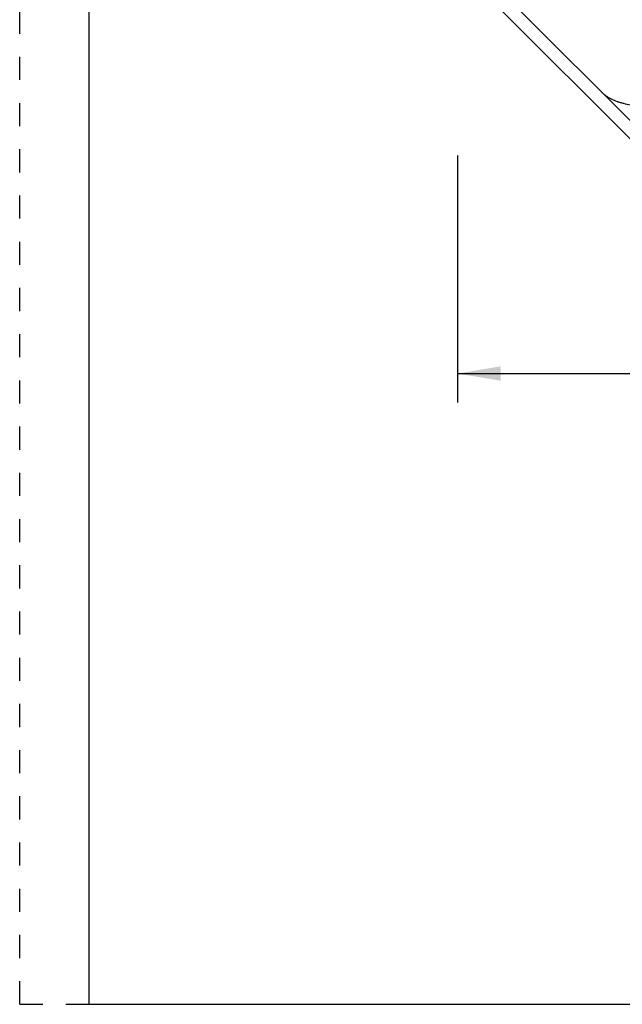
# Model space of a CAD drawing. Units: inches. Extents: x 0 to 17, y 0 to 11.
# Drawn here: x 0 to 2.6, y 0 to 4.3 of the extents above; entities that cross this region are included whole.
import ezdxf

# ---------------------------------------------------------------- set-up
doc = ezdxf.new("R2010")
doc.units = ezdxf.units.IN
doc.header["$LTSCALE"] = 0.935
doc.header["$MEASUREMENT"] = 0
doc.linetypes.add('DOT', pattern=[0.2, 0.1, -0.1])
doc.linetypes.add('HIDDEN', pattern=[0.2, 0.1, -0.1])
doc.layers.get('0').update_dxf_attribs({"linetype": 'CONTINUOUS'})
doc.layers.add('DEFAULT_2', color=8, linetype='HIDDEN')
doc.styles.get("Standard").update_dxf_attribs({"font": 'txt', "width": 0.8})
doc.dimstyles.new('DIMSTYLE_1', dxfattribs={"dimtxt": 0.09375, "dimasz": 0.1875, "dimexe": 0.125, "dimexo": 0.0625, "dimgap": 0.046875, "dimtad": 0, "dimtih": 1, "dimtoh": 1, "dimdec": 1, "dimlfac": 3.333333, "dimzin": 4, "dimdsep": 46, "dimtxsty": 'Standard', "dimblk": '_FILLED', "dimblk1": '_FILLED', "dimblk2": '_FILLED', "dimcen": 0.09, "dimadec": 0, "dimazin": 0, "dimtp": 0.001, "dimtm": 0.001, "dimtfac": 1, "dimtdec": 1, "dimtofl": 0, "dimtmove": 0, "dimatfit": 3, "dimldrblk": '_FILLED', "dimfxl": 1, "dimtolj": 1, "dimtzin": 4, "dimarcsym": 0})

# ---------------------------------------------------------------- blocks, each defined once
blk = doc.blocks.new('_FILLED')
at = {"color": 0, "linetype": 'ByBlock'}
blk.add_solid([(0, 0), (-1, 0.167), (-1, -0.167)], dxfattribs=at)
blk = doc.blocks.new('*D1')
at = {"color": 2, "linetype": 'Continuous'}
for p, q in [((6.9639, 3.7551), (6.9639, 2.6045)), ((1.895, 3.6733), (1.895, 2.6045)), ((1.895, 2.7295), (3.8482, 2.7295)), ((6.9639, 2.7295), (5.0107, 2.7295))]:
    blk.add_line(p, q, dxfattribs=at)
at = {"color": 2, "linetype": 'Continuous', "xscale": 0.1875, "yscale": 0.1875, "zscale": 0.1875, "rotation": 180}
blk.add_blockref('_FILLED', (1.895, 2.7295), dxfattribs=at)
at = {"color": 2, "linetype": 'Continuous', "xscale": 0.1875, "yscale": 0.1875, "zscale": 0.1875}
blk.add_blockref('_FILLED', (6.9639, 2.7295), dxfattribs=at)

msp = doc.modelspace()

# ---------------------------------------------------------------- linework, layer by layer
at = {"color": 7, "linetype": 'Continuous'}
for p, q in [((0.3, 10.7), (0.3, 0)), ((3.3789, 3.0084), (1.9444, 4.4428)), ((0.3, 0), (16.7, 0))]:
    msp.add_line(p, q, dxfattribs=at)
at = {"color": 3, "linetype": 'Continuous'}
msp.add_line((3.4186, 3.0481), (1.9842, 4.4826), dxfattribs=at)
msp.add_open_spline([(2.5186, 3.9481), (2.5216, 3.9451), (2.528, 3.9393), (2.5382, 3.9314), (2.5492, 3.9242), (2.565, 3.9156), (2.5821, 3.9084), (2.6001, 3.9027), (2.6195, 3.8976), (2.6396, 3.8936), (2.6604, 3.8905), (2.682, 3.8879), (2.7096, 3.8853), (2.7318, 3.8837), (2.743, 3.8828)], degree=3, knots=[0, 0, 0, 0, 0.05366, 0.107709, 0.162489, 0.218324, 0.334061, 0.394337, 0.456297, 0.585125, 0.651814, 0.719799, 0.858761, 1, 1, 1, 1], dxfattribs=at)
at = {"layer": 'DEFAULT_2', "color": 8, "linetype": 'DOT'}
for q in [(0, 11), (0.3, 0)]:
    msp.add_line((0, 0), q, dxfattribs=at)

# ---------------------------------------------------------------- dimensions: what is measured, and where the dimension line sits
at = {"color": 2, "linetype": 'Continuous'}
dim = msp.add_linear_dim(base=(6.9639, 2.7295), p1=(1.895, 3.7358), p2=(6.9639, 3.8176), text='<> REF', dimstyle='DIMSTYLE_1', dxfattribs=at)
dim.commit()
dim.dimension.update_dxf_attribs({"geometry": '*D1', "text_midpoint": (3.8951, 2.6826), "dimtype": 160})

doc.saveas('drawing.dxf')
